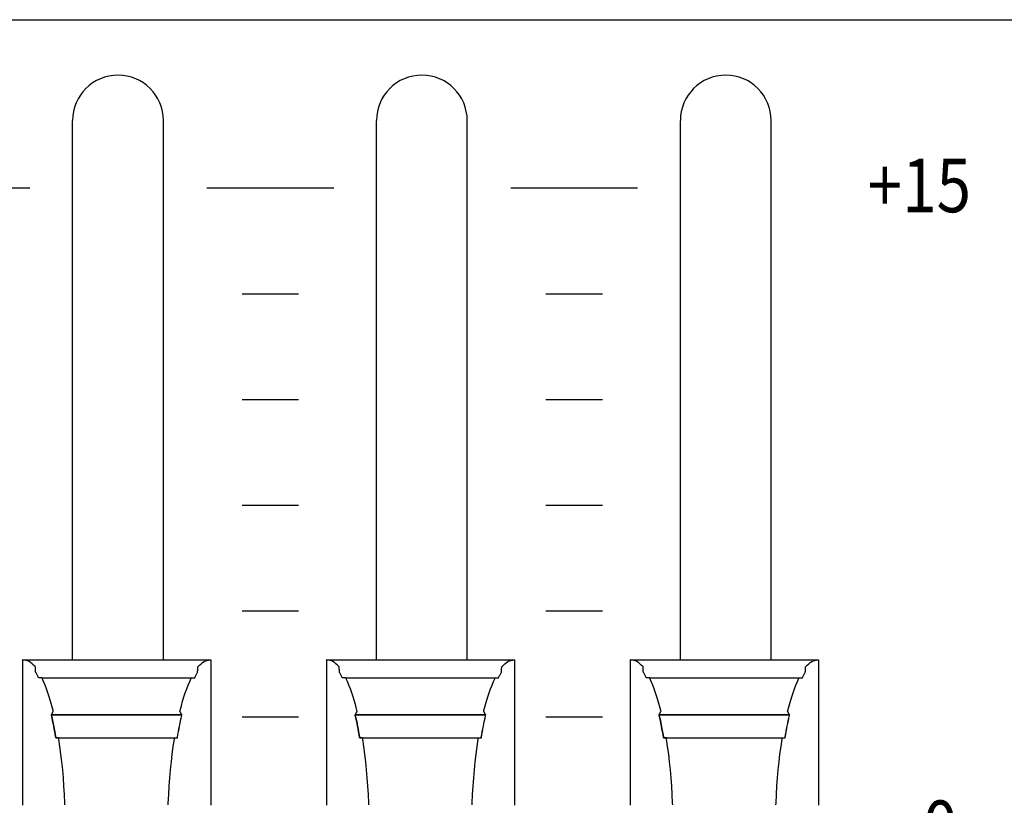
# Model space of a CAD drawing. Extents: x -445 to 455, y -688 to 650.
# Drawn here: x 51 to 86, y -443 to -415 of the extents above; entities that cross this region are included whole.
import ezdxf
from ezdxf.enums import TextEntityAlignment as Align

# ---------------------------------------------------------------- set-up
doc = ezdxf.new("R2010")
doc.units = 0
doc.header["$LTSCALE"] = 25.4
doc.layers.add('DATA', color=7, linetype='CONTINUOUS')
doc.styles.get("Standard").update_dxf_attribs({"font": 'txt', "bigfont": 'BIGFONT.SHX'})

msp = doc.modelspace()

# ---------------------------------------------------------------- linework, layer by layer
at = {"layer": 'DATA', "color": 7, "linetype": 'CONTINUOUS'}
for p, q in [((53.227, -437.745), (53.227, -418.615)), ((56.447, -437.745), (56.447, -418.615)), ((64.007, -437.745), (64.007, -418.615)), ((67.227, -437.745), (67.227, -418.615)), ((74.787, -437.745), (74.787, -418.615)), ((78.007, -437.745), (78.007, -418.615)), ((47.21, -421.005), (51.71, -421.005)), ((57.99, -421.005), (62.49, -421.005)), ((68.77, -421.005), (73.27, -421.005)), ((59.24, -424.755), (61.24, -424.755)), ((70.02, -424.755), (72.02, -424.755)), ((59.24, -428.505), (61.24, -428.505)), ((70.02, -428.505), (72.02, -428.505)), ((59.24, -432.255), (61.24, -432.255)), ((70.02, -432.255), (72.02, -432.255)), ((59.24, -436.005), (61.24, -436.005)), ((70.02, -436.005), (72.02, -436.005)), ((58.132, -437.745), (51.449, -437.745)), ((68.912, -437.745), (62.229, -437.745)), ((79.692, -437.745), (73.009, -437.745)), ((52.126, -438.374), (57.444, -438.374)), ((62.906, -438.374), (68.224, -438.374)), ((73.686, -438.374), (79.004, -438.374)), ((52.473, -439.691), (57.102, -439.691)), ((59.24, -439.755), (61.24, -439.755)), ((63.253, -439.691), (67.882, -439.691)), ((70.02, -439.755), (72.02, -439.755)), ((74.033, -439.691), (78.662, -439.691))]:
    msp.add_line(p, q, dxfattribs=at)
msp.add_lwpolyline([(-324.003, -415.039), (86.997, -415.039), (86.997, -472.539), (-324.003, -472.539)], close=True, dxfattribs=at)
at = {"layer": 'DATA', "color": 7, "linetype": 'CONTINUOUS', "flags": 128}
for points in [[(52.955, -442.874), (52.953, -442.821), (52.939, -442.514), (52.92, -442.215), (52.899, -441.921), (52.874, -441.635), (52.845, -441.354), (52.813, -441.081), (52.777, -440.813), (52.738, -440.552), (52.738, -440.552), (52.731, -440.508), (52.731, -440.508), (52.73, -440.508), (52.728, -440.508), (52.726, -440.508), (52.723, -440.508), (52.72, -440.508), (52.716, -440.508), (52.712, -440.508), (52.707, -440.508), (52.702, -440.508), (52.697, -440.508), (52.692, -440.508), (52.687, -440.508), (52.681, -440.508), (52.675, -440.508), (52.669, -440.508), (52.663, -440.508), (52.657, -440.508), (52.652, -440.508), (52.647, -440.508), (52.643, -440.508), (52.639, -440.508), (52.636, -440.508), (52.634, -440.508), (52.632, -440.508), (52.632, -440.508), (52.632, -440.508), (52.629, -440.49), (52.612, -440.387), (52.594, -440.285), (52.576, -440.185), (52.557, -440.086), (52.537, -439.989), (52.518, -439.894), (52.497, -439.8), (52.476, -439.707), (52.476, -439.707), (52.473, -439.691), (52.473, -439.691), (52.473, -439.69), (52.475, -439.687), (52.476, -439.684), (52.478, -439.681), (52.48, -439.676), (52.483, -439.672), (52.486, -439.666), (52.489, -439.66), (52.492, -439.654), (52.496, -439.647), (52.5, -439.64), (52.503, -439.633), (52.507, -439.625), (52.511, -439.618), (52.515, -439.61), (52.52, -439.602), (52.524, -439.594), (52.527, -439.587), (52.531, -439.581), (52.534, -439.575), (52.536, -439.57), (52.538, -439.567), (52.54, -439.564), (52.541, -439.561), (52.541, -439.561), (52.541, -439.561), (52.533, -439.531), (52.49, -439.363), (52.445, -439.202), (52.398, -439.049), (52.35, -438.903), (52.3, -438.764), (52.248, -438.633), (52.195, -438.509), (52.141, -438.393), (52.141, -438.393), (52.131, -438.374), (52.131, -438.374), (52.129, -438.374), (52.127, -438.374), (52.125, -438.374), (52.122, -438.374), (52.118, -438.374), (52.114, -438.374), (52.109, -438.374), (52.104, -438.374), (52.098, -438.374), (52.092, -438.374), (52.086, -438.374), (52.08, -438.374), (52.073, -438.374), (52.066, -438.374), (52.059, -438.374), (52.052, -438.374), (52.046, -438.374), (52.039, -438.374), (52.034, -438.374), (52.029, -438.374), (52.025, -438.374), (52.022, -438.374), (52.019, -438.374), (52.017, -438.374), (52.017, -438.374), (52.017, -438.374), (52.015, -438.37), (52.003, -438.345), (51.991, -438.321), (51.979, -438.297), (51.966, -438.273), (51.954, -438.249), (51.942, -438.226), (51.929, -438.204), (51.917, -438.182), (51.917, -438.182), (51.914, -438.178), (51.914, -438.178), (51.914, -438.175), (51.914, -438.17), (51.914, -438.164), (51.913, -438.157), (51.913, -438.149), (51.912, -438.14), (51.912, -438.129), (51.911, -438.118), (51.911, -438.106), (51.91, -438.094), (51.909, -438.083), (51.909, -438.073), (51.908, -438.062), (51.908, -438.052), (51.907, -438.042), (51.907, -438.033), (51.906, -438.024), (51.906, -438.017), (51.905, -438.01), (51.905, -438.004), (51.905, -437.999), (51.905, -437.995), (51.904, -437.991), (51.904, -437.989), (51.904, -437.989), (51.904, -437.989), (51.895, -437.978), (51.843, -437.922), (51.79, -437.874), (51.737, -437.833), (51.683, -437.8), (51.628, -437.775), (51.572, -437.757), (51.516, -437.746), (51.46, -437.743), (51.46, -437.743), (51.449, -437.743), (51.449, -437.743), (51.449, -437.782), (51.449, -437.826), (51.449, -437.876), (51.449, -437.932), (51.449, -437.993), (51.449, -438.06), (51.449, -438.132), (51.449, -438.211), (51.449, -438.291), (51.449, -438.369), (51.449, -438.446), (51.449, -438.521), (51.449, -438.594), (51.449, -438.665), (51.449, -438.735), (51.449, -438.802), (51.449, -438.87), (51.449, -438.938), (51.449, -439.008), (51.449, -439.079), (51.449, -439.151), (51.449, -439.224), (51.449, -439.298), (51.449, -439.373), (51.449, -439.449), (51.449, -439.526), (51.449, -439.603), (51.449, -439.681), (51.449, -439.76), (51.449, -439.838), (51.449, -439.918), (51.449, -439.998), (51.449, -440.078), (51.449, -440.159), (51.449, -440.239), (51.449, -440.319), (51.449, -440.4), (51.449, -440.48), (51.449, -440.56), (51.449, -440.64), (51.449, -440.721), (51.449, -440.8), (51.449, -440.879), (51.449, -440.957), (51.449, -441.035), (51.449, -441.112), (51.449, -441.189), (51.449, -441.265), (51.449, -441.34), (51.449, -441.415), (51.449, -441.488), (51.449, -441.56), (51.449, -441.63), (51.449, -441.7), (51.449, -441.769), (51.449, -441.836), (51.449, -441.902), (51.449, -441.967), (51.449, -442.029), (51.449, -442.09), (51.449, -442.15), (51.449, -442.207), (51.449, -442.263), (51.449, -442.318), (51.449, -442.37), (51.449, -442.42), (51.449, -442.468), (51.449, -442.514), (51.449, -442.557), (51.449, -442.598), (51.449, -442.637), (51.449, -442.674), (51.449, -442.709), (51.449, -442.741), (51.449, -442.772), (51.449, -442.8), (51.449, -442.827), (51.449, -442.852), (51.449, -442.875), (51.449, -442.895), (51.449, -442.895), (51.449, -442.895)], [(56.62, -442.873), (56.622, -442.819), (56.636, -442.513), (56.655, -442.214), (56.676, -441.921), (56.701, -441.634), (56.73, -441.354), (56.762, -441.08), (56.798, -440.813), (56.837, -440.552), (56.837, -440.552), (56.844, -440.508), (56.844, -440.508), (56.846, -440.508), (56.848, -440.508), (56.851, -440.508), (56.855, -440.508), (56.859, -440.508), (56.864, -440.508), (56.869, -440.508), (56.875, -440.508), (56.881, -440.508), (56.887, -440.508), (56.893, -440.508), (56.899, -440.508), (56.904, -440.508), (56.91, -440.508), (56.915, -440.508), (56.92, -440.508), (56.924, -440.508), (56.928, -440.508), (56.932, -440.508), (56.935, -440.508), (56.937, -440.508), (56.94, -440.508), (56.941, -440.508), (56.943, -440.508), (56.943, -440.508), (56.943, -440.508), (56.946, -440.49), (56.963, -440.387), (56.981, -440.285), (56.999, -440.185), (57.018, -440.086), (57.037, -439.989), (57.057, -439.894), (57.078, -439.8), (57.099, -439.707), (57.099, -439.707), (57.102, -439.691), (57.102, -439.691), (57.102, -439.69), (57.1, -439.687), (57.099, -439.684), (57.097, -439.681), (57.095, -439.676), (57.092, -439.672), (57.089, -439.666), (57.086, -439.66), (57.083, -439.654), (57.079, -439.647), (57.075, -439.64), (57.072, -439.633), (57.068, -439.625), (57.064, -439.618), (57.06, -439.61), (57.055, -439.602), (57.051, -439.594), (57.047, -439.587), (57.044, -439.581), (57.041, -439.575), (57.039, -439.57), (57.037, -439.567), (57.035, -439.564), (57.034, -439.561), (57.034, -439.561), (57.034, -439.561), (57.041, -439.531), (57.085, -439.363), (57.13, -439.202), (57.177, -439.049), (57.225, -438.903), (57.275, -438.764), (57.327, -438.633), (57.38, -438.509), (57.434, -438.393), (57.434, -438.393), (57.444, -438.374), (57.444, -438.374), (57.446, -438.374), (57.449, -438.374), (57.453, -438.374), (57.457, -438.374), (57.462, -438.374), (57.467, -438.374), (57.473, -438.374), (57.48, -438.374), (57.487, -438.374), (57.494, -438.374), (57.501, -438.374), (57.507, -438.374), (57.514, -438.374), (57.52, -438.374), (57.526, -438.374), (57.531, -438.374), (57.536, -438.374), (57.541, -438.374), (57.545, -438.374), (57.549, -438.374), (57.552, -438.374), (57.554, -438.374), (57.556, -438.374), (57.558, -438.374), (57.558, -438.374), (57.558, -438.374), (57.56, -438.37), (57.572, -438.345), (57.584, -438.321), (57.596, -438.297), (57.609, -438.273), (57.621, -438.249), (57.633, -438.226), (57.646, -438.204), (57.658, -438.182), (57.658, -438.182), (57.661, -438.178), (57.661, -438.178), (57.661, -438.175), (57.661, -438.17), (57.661, -438.164), (57.662, -438.157), (57.662, -438.149), (57.663, -438.14), (57.663, -438.129), (57.664, -438.118), (57.664, -438.106), (57.665, -438.094), (57.666, -438.083), (57.666, -438.073), (57.667, -438.062), (57.667, -438.052), (57.668, -438.042), (57.668, -438.033), (57.669, -438.024), (57.669, -438.017), (57.67, -438.01), (57.67, -438.004), (57.67, -437.999), (57.67, -437.995), (57.671, -437.991), (57.671, -437.989), (57.671, -437.989), (57.671, -437.989), (57.68, -437.978), (57.732, -437.922), (57.785, -437.874), (57.838, -437.833), (57.892, -437.8), (57.947, -437.775), (58.002, -437.757), (58.059, -437.746), (58.115, -437.743), (58.115, -437.743), (58.125, -437.743), (58.125, -437.743), (58.125, -437.782), (58.125, -437.826), (58.125, -437.876), (58.125, -437.932), (58.125, -437.993), (58.125, -438.06), (58.125, -438.132), (58.125, -438.211), (58.125, -438.291), (58.125, -438.369), (58.125, -438.446), (58.125, -438.521), (58.125, -438.594), (58.125, -438.665), (58.125, -438.735), (58.125, -438.802), (58.125, -438.87), (58.125, -438.938), (58.125, -439.008), (58.125, -439.079), (58.125, -439.151), (58.125, -439.224), (58.125, -439.298), (58.125, -439.373), (58.125, -439.449), (58.125, -439.526), (58.125, -439.603), (58.125, -439.681), (58.125, -439.76), (58.125, -439.838), (58.125, -439.918), (58.125, -439.998), (58.125, -440.078), (58.125, -440.159), (58.125, -440.239), (58.125, -440.319), (58.125, -440.4), (58.125, -440.48), (58.125, -440.56), (58.125, -440.64), (58.125, -440.721), (58.125, -440.8), (58.125, -440.879), (58.125, -440.957), (58.125, -441.035), (58.125, -441.112), (58.125, -441.189), (58.125, -441.265), (58.125, -441.34), (58.125, -441.415), (58.125, -441.488), (58.125, -441.56), (58.125, -441.63), (58.125, -441.7), (58.125, -441.769), (58.125, -441.836), (58.125, -441.902), (58.125, -441.967), (58.125, -442.029), (58.125, -442.09), (58.125, -442.15), (58.125, -442.207), (58.125, -442.263), (58.125, -442.318), (58.125, -442.37), (58.125, -442.42), (58.125, -442.468), (58.125, -442.514), (58.125, -442.557), (58.125, -442.598), (58.125, -442.637), (58.125, -442.674), (58.125, -442.709), (58.125, -442.741), (58.125, -442.772), (58.125, -442.8), (58.125, -442.827), (58.125, -442.852), (58.125, -442.875), (58.125, -442.895), (58.125, -442.895), (58.125, -442.895)], [(63.735, -442.874), (63.733, -442.821), (63.719, -442.514), (63.7, -442.215), (63.679, -441.921), (63.654, -441.635), (63.625, -441.354), (63.593, -441.081), (63.557, -440.813), (63.518, -440.552), (63.518, -440.552), (63.511, -440.508), (63.511, -440.508), (63.51, -440.508), (63.508, -440.508), (63.506, -440.508), (63.503, -440.508), (63.5, -440.508), (63.496, -440.508), (63.492, -440.508), (63.487, -440.508), (63.482, -440.508), (63.477, -440.508), (63.472, -440.508), (63.467, -440.508), (63.461, -440.508), (63.455, -440.508), (63.449, -440.508), (63.443, -440.508), (63.437, -440.508), (63.432, -440.508), (63.427, -440.508), (63.423, -440.508), (63.419, -440.508), (63.416, -440.508), (63.414, -440.508), (63.412, -440.508), (63.412, -440.508), (63.412, -440.508), (63.409, -440.49), (63.392, -440.387), (63.374, -440.285), (63.356, -440.185), (63.337, -440.086), (63.317, -439.989), (63.298, -439.894), (63.277, -439.8), (63.256, -439.707), (63.256, -439.707), (63.253, -439.691), (63.253, -439.691), (63.253, -439.69), (63.255, -439.687), (63.256, -439.684), (63.258, -439.681), (63.26, -439.676), (63.263, -439.672), (63.266, -439.666), (63.269, -439.66), (63.272, -439.654), (63.276, -439.647), (63.28, -439.64), (63.283, -439.633), (63.287, -439.625), (63.291, -439.618), (63.295, -439.61), (63.3, -439.602), (63.304, -439.594), (63.307, -439.587), (63.311, -439.581), (63.314, -439.575), (63.316, -439.57), (63.318, -439.567), (63.32, -439.564), (63.321, -439.561), (63.321, -439.561), (63.321, -439.561), (63.313, -439.531), (63.27, -439.363), (63.225, -439.202), (63.178, -439.049), (63.13, -438.903), (63.08, -438.764), (63.028, -438.633), (62.975, -438.509), (62.921, -438.393), (62.921, -438.393), (62.911, -438.374), (62.911, -438.374), (62.909, -438.374), (62.907, -438.374), (62.905, -438.374), (62.902, -438.374), (62.898, -438.374), (62.894, -438.374), (62.889, -438.374), (62.884, -438.374), (62.878, -438.374), (62.872, -438.374), (62.866, -438.374), (62.86, -438.374), (62.853, -438.374), (62.846, -438.374), (62.839, -438.374), (62.832, -438.374), (62.826, -438.374), (62.819, -438.374), (62.814, -438.374), (62.809, -438.374), (62.805, -438.374), (62.802, -438.374), (62.799, -438.374), (62.797, -438.374), (62.797, -438.374), (62.797, -438.374), (62.795, -438.37), (62.783, -438.345), (62.771, -438.321), (62.759, -438.297), (62.746, -438.273), (62.734, -438.249), (62.722, -438.226), (62.709, -438.204), (62.697, -438.182), (62.697, -438.182), (62.694, -438.178), (62.694, -438.178), (62.694, -438.175), (62.694, -438.17), (62.694, -438.164), (62.693, -438.157), (62.693, -438.149), (62.692, -438.14), (62.692, -438.129), (62.691, -438.118), (62.691, -438.106), (62.69, -438.094), (62.689, -438.083), (62.689, -438.073), (62.688, -438.062), (62.688, -438.052), (62.687, -438.042), (62.687, -438.033), (62.686, -438.024), (62.686, -438.017), (62.685, -438.01), (62.685, -438.004), (62.685, -437.999), (62.685, -437.995), (62.684, -437.991), (62.684, -437.989), (62.684, -437.989), (62.684, -437.989), (62.675, -437.978), (62.623, -437.922), (62.57, -437.874), (62.517, -437.833), (62.463, -437.8), (62.408, -437.775), (62.352, -437.757), (62.296, -437.746), (62.24, -437.743), (62.24, -437.743), (62.229, -437.743), (62.229, -437.743), (62.229, -437.782), (62.229, -437.826), (62.229, -437.876), (62.229, -437.932), (62.229, -437.993), (62.229, -438.06), (62.229, -438.132), (62.229, -438.211), (62.229, -438.291), (62.229, -438.369), (62.229, -438.446), (62.229, -438.521), (62.229, -438.594), (62.229, -438.665), (62.229, -438.735), (62.229, -438.802), (62.229, -438.87), (62.229, -438.938), (62.229, -439.008), (62.229, -439.079), (62.229, -439.151), (62.229, -439.224), (62.229, -439.298), (62.229, -439.373), (62.229, -439.449), (62.229, -439.526), (62.229, -439.603), (62.229, -439.681), (62.229, -439.76), (62.229, -439.838), (62.229, -439.918), (62.229, -439.998), (62.229, -440.078), (62.229, -440.159), (62.229, -440.239), (62.229, -440.319), (62.229, -440.4), (62.229, -440.48), (62.229, -440.56), (62.229, -440.64), (62.229, -440.721), (62.229, -440.8), (62.229, -440.879), (62.229, -440.957), (62.229, -441.035), (62.229, -441.112), (62.229, -441.189), (62.229, -441.265), (62.229, -441.34), (62.229, -441.415), (62.229, -441.488), (62.229, -441.56), (62.229, -441.63), (62.229, -441.7), (62.229, -441.769), (62.229, -441.836), (62.229, -441.902), (62.229, -441.967), (62.229, -442.029), (62.229, -442.09), (62.229, -442.15), (62.229, -442.207), (62.229, -442.263), (62.229, -442.318), (62.229, -442.37), (62.229, -442.42), (62.229, -442.468), (62.229, -442.514), (62.229, -442.557), (62.229, -442.598), (62.229, -442.637), (62.229, -442.674), (62.229, -442.709), (62.229, -442.741), (62.229, -442.772), (62.229, -442.8), (62.229, -442.827), (62.229, -442.852), (62.229, -442.875), (62.229, -442.895), (62.229, -442.895), (62.229, -442.895)], [(67.4, -442.873), (67.402, -442.819), (67.416, -442.513), (67.435, -442.214), (67.456, -441.921), (67.481, -441.634), (67.51, -441.354), (67.542, -441.08), (67.578, -440.813), (67.617, -440.552), (67.617, -440.552), (67.624, -440.508), (67.624, -440.508), (67.626, -440.508), (67.628, -440.508), (67.631, -440.508), (67.635, -440.508), (67.639, -440.508), (67.644, -440.508), (67.649, -440.508), (67.655, -440.508), (67.661, -440.508), (67.667, -440.508), (67.673, -440.508), (67.679, -440.508), (67.684, -440.508), (67.69, -440.508), (67.695, -440.508), (67.7, -440.508), (67.704, -440.508), (67.708, -440.508), (67.712, -440.508), (67.715, -440.508), (67.717, -440.508), (67.72, -440.508), (67.721, -440.508), (67.723, -440.508), (67.723, -440.508), (67.723, -440.508), (67.726, -440.49), (67.743, -440.387), (67.761, -440.285), (67.779, -440.185), (67.798, -440.086), (67.817, -439.989), (67.837, -439.894), (67.858, -439.8), (67.879, -439.707), (67.879, -439.707), (67.882, -439.691), (67.882, -439.691), (67.882, -439.69), (67.88, -439.687), (67.879, -439.684), (67.877, -439.681), (67.875, -439.676), (67.872, -439.672), (67.869, -439.666), (67.866, -439.66), (67.863, -439.654), (67.859, -439.647), (67.855, -439.64), (67.852, -439.633), (67.848, -439.625), (67.844, -439.618), (67.84, -439.61), (67.835, -439.602), (67.831, -439.594), (67.827, -439.587), (67.824, -439.581), (67.821, -439.575), (67.819, -439.57), (67.817, -439.567), (67.815, -439.564), (67.814, -439.561), (67.814, -439.561), (67.814, -439.561), (67.821, -439.531), (67.865, -439.363), (67.91, -439.202), (67.957, -439.049), (68.005, -438.903), (68.055, -438.764), (68.107, -438.633), (68.16, -438.509), (68.214, -438.393), (68.214, -438.393), (68.224, -438.374), (68.224, -438.374), (68.226, -438.374), (68.229, -438.374), (68.233, -438.374), (68.237, -438.374), (68.242, -438.374), (68.247, -438.374), (68.253, -438.374), (68.26, -438.374), (68.267, -438.374), (68.274, -438.374), (68.281, -438.374), (68.287, -438.374), (68.294, -438.374), (68.3, -438.374), (68.306, -438.374), (68.311, -438.374), (68.316, -438.374), (68.321, -438.374), (68.325, -438.374), (68.329, -438.374), (68.332, -438.374), (68.334, -438.374), (68.336, -438.374), (68.338, -438.374), (68.338, -438.374), (68.338, -438.374), (68.34, -438.37), (68.352, -438.345), (68.364, -438.321), (68.376, -438.297), (68.389, -438.273), (68.401, -438.249), (68.413, -438.226), (68.426, -438.204), (68.438, -438.182), (68.438, -438.182), (68.441, -438.178), (68.441, -438.178), (68.441, -438.175), (68.441, -438.17), (68.441, -438.164), (68.442, -438.157), (68.442, -438.149), (68.443, -438.14), (68.443, -438.129), (68.444, -438.118), (68.444, -438.106), (68.445, -438.094), (68.446, -438.083), (68.446, -438.073), (68.447, -438.062), (68.447, -438.052), (68.448, -438.042), (68.448, -438.033), (68.449, -438.024), (68.449, -438.017), (68.45, -438.01), (68.45, -438.004), (68.45, -437.999), (68.45, -437.995), (68.451, -437.991), (68.451, -437.989), (68.451, -437.989), (68.451, -437.989), (68.46, -437.978), (68.512, -437.922), (68.565, -437.874), (68.618, -437.833), (68.672, -437.8), (68.727, -437.775), (68.782, -437.757), (68.839, -437.746), (68.895, -437.743), (68.895, -437.743), (68.905, -437.743), (68.905, -437.743), (68.905, -437.782), (68.905, -437.826), (68.905, -437.876), (68.905, -437.932), (68.905, -437.993), (68.905, -438.06), (68.905, -438.132), (68.905, -438.211), (68.905, -438.291), (68.905, -438.369), (68.905, -438.446), (68.905, -438.521), (68.905, -438.594), (68.905, -438.665), (68.905, -438.735), (68.905, -438.802), (68.905, -438.87), (68.905, -438.938), (68.905, -439.008), (68.905, -439.079), (68.905, -439.151), (68.905, -439.224), (68.905, -439.298), (68.905, -439.373), (68.905, -439.449), (68.905, -439.526), (68.905, -439.603), (68.905, -439.681), (68.905, -439.76), (68.905, -439.838), (68.905, -439.918), (68.905, -439.998), (68.905, -440.078), (68.905, -440.159), (68.905, -440.239), (68.905, -440.319), (68.905, -440.4), (68.905, -440.48), (68.905, -440.56), (68.905, -440.64), (68.905, -440.721), (68.905, -440.8), (68.905, -440.879), (68.905, -440.957), (68.905, -441.035), (68.905, -441.112), (68.905, -441.189), (68.905, -441.265), (68.905, -441.34), (68.905, -441.415), (68.905, -441.488), (68.905, -441.56), (68.905, -441.63), (68.905, -441.7), (68.905, -441.769), (68.905, -441.836), (68.905, -441.902), (68.905, -441.967), (68.905, -442.029), (68.905, -442.09), (68.905, -442.15), (68.905, -442.207), (68.905, -442.263), (68.905, -442.318), (68.905, -442.37), (68.905, -442.42), (68.905, -442.468), (68.905, -442.514), (68.905, -442.557), (68.905, -442.598), (68.905, -442.637), (68.905, -442.674), (68.905, -442.709), (68.905, -442.741), (68.905, -442.772), (68.905, -442.8), (68.905, -442.827), (68.905, -442.852), (68.905, -442.875), (68.905, -442.895), (68.905, -442.895), (68.905, -442.895)], [(74.515, -442.874), (74.513, -442.821), (74.499, -442.514), (74.48, -442.215), (74.459, -441.921), (74.434, -441.635), (74.405, -441.354), (74.373, -441.081), (74.337, -440.813), (74.298, -440.552), (74.298, -440.552), (74.291, -440.508), (74.291, -440.508), (74.29, -440.508), (74.288, -440.508), (74.286, -440.508), (74.283, -440.508), (74.28, -440.508), (74.276, -440.508), (74.272, -440.508), (74.267, -440.508), (74.262, -440.508), (74.257, -440.508), (74.252, -440.508), (74.247, -440.508), (74.241, -440.508), (74.235, -440.508), (74.229, -440.508), (74.223, -440.508), (74.217, -440.508), (74.212, -440.508), (74.207, -440.508), (74.203, -440.508), (74.199, -440.508), (74.196, -440.508), (74.194, -440.508), (74.192, -440.508), (74.192, -440.508), (74.192, -440.508), (74.189, -440.49), (74.172, -440.387), (74.154, -440.285), (74.136, -440.185), (74.117, -440.086), (74.097, -439.989), (74.078, -439.894), (74.057, -439.8), (74.036, -439.707), (74.036, -439.707), (74.033, -439.691), (74.033, -439.691), (74.033, -439.69), (74.035, -439.687), (74.036, -439.684), (74.038, -439.681), (74.04, -439.676), (74.043, -439.672), (74.046, -439.666), (74.049, -439.66), (74.052, -439.654), (74.056, -439.647), (74.06, -439.64), (74.063, -439.633), (74.067, -439.625), (74.071, -439.618), (74.075, -439.61), (74.08, -439.602), (74.084, -439.594), (74.087, -439.587), (74.091, -439.581), (74.094, -439.575), (74.096, -439.57), (74.098, -439.567), (74.1, -439.564), (74.101, -439.561), (74.101, -439.561), (74.101, -439.561), (74.093, -439.531), (74.05, -439.363), (74.005, -439.202), (73.958, -439.049), (73.91, -438.903), (73.86, -438.764), (73.808, -438.633), (73.755, -438.509), (73.701, -438.393), (73.701, -438.393), (73.691, -438.374), (73.691, -438.374), (73.689, -438.374), (73.687, -438.374), (73.685, -438.374), (73.682, -438.374), (73.678, -438.374), (73.674, -438.374), (73.669, -438.374), (73.664, -438.374), (73.658, -438.374), (73.652, -438.374), (73.646, -438.374), (73.64, -438.374), (73.633, -438.374), (73.626, -438.374), (73.619, -438.374), (73.612, -438.374), (73.606, -438.374), (73.599, -438.374), (73.594, -438.374), (73.589, -438.374), (73.585, -438.374), (73.582, -438.374), (73.579, -438.374), (73.577, -438.374), (73.577, -438.374), (73.577, -438.374), (73.575, -438.37), (73.563, -438.345), (73.551, -438.321), (73.539, -438.297), (73.526, -438.273), (73.514, -438.249), (73.502, -438.226), (73.489, -438.204), (73.477, -438.182), (73.477, -438.182), (73.474, -438.178), (73.474, -438.178), (73.474, -438.175), (73.474, -438.17), (73.474, -438.164), (73.473, -438.157), (73.473, -438.149), (73.472, -438.14), (73.472, -438.129), (73.471, -438.118), (73.471, -438.106), (73.47, -438.094), (73.469, -438.083), (73.469, -438.073), (73.468, -438.062), (73.468, -438.052), (73.467, -438.042), (73.467, -438.033), (73.466, -438.024), (73.466, -438.017), (73.465, -438.01), (73.465, -438.004), (73.465, -437.999), (73.465, -437.995), (73.464, -437.991), (73.464, -437.989), (73.464, -437.989), (73.464, -437.989), (73.455, -437.978), (73.403, -437.922), (73.35, -437.874), (73.297, -437.833), (73.243, -437.8), (73.188, -437.775), (73.132, -437.757), (73.076, -437.746), (73.02, -437.743), (73.02, -437.743), (73.009, -437.743), (73.009, -437.743), (73.009, -437.782), (73.009, -437.826), (73.009, -437.876), (73.009, -437.932), (73.009, -437.993), (73.009, -438.06), (73.009, -438.132), (73.009, -438.211), (73.009, -438.291), (73.009, -438.369), (73.009, -438.446), (73.009, -438.521), (73.009, -438.594), (73.009, -438.665), (73.009, -438.735), (73.009, -438.802), (73.009, -438.87), (73.009, -438.938), (73.009, -439.008), (73.009, -439.079), (73.009, -439.151), (73.009, -439.224), (73.009, -439.298), (73.009, -439.373), (73.009, -439.449), (73.009, -439.526), (73.009, -439.603), (73.009, -439.681), (73.009, -439.76), (73.009, -439.838), (73.009, -439.918), (73.009, -439.998), (73.009, -440.078), (73.009, -440.159), (73.009, -440.239), (73.009, -440.319), (73.009, -440.4), (73.009, -440.48), (73.009, -440.56), (73.009, -440.64), (73.009, -440.721), (73.009, -440.8), (73.009, -440.879), (73.009, -440.957), (73.009, -441.035), (73.009, -441.112), (73.009, -441.189), (73.009, -441.265), (73.009, -441.34), (73.009, -441.415), (73.009, -441.488), (73.009, -441.56), (73.009, -441.63), (73.009, -441.7), (73.009, -441.769), (73.009, -441.836), (73.009, -441.902), (73.009, -441.967), (73.009, -442.029), (73.009, -442.09), (73.009, -442.15), (73.009, -442.207), (73.009, -442.263), (73.009, -442.318), (73.009, -442.37), (73.009, -442.42), (73.009, -442.468), (73.009, -442.514), (73.009, -442.557), (73.009, -442.598), (73.009, -442.637), (73.009, -442.674), (73.009, -442.709), (73.009, -442.741), (73.009, -442.772), (73.009, -442.8), (73.009, -442.827), (73.009, -442.852), (73.009, -442.875), (73.009, -442.895), (73.009, -442.895), (73.009, -442.895)], [(78.18, -442.873), (78.182, -442.819), (78.196, -442.513), (78.215, -442.214), (78.236, -441.921), (78.261, -441.634), (78.29, -441.354), (78.322, -441.08), (78.358, -440.813), (78.397, -440.552), (78.397, -440.552), (78.404, -440.508), (78.404, -440.508), (78.406, -440.508), (78.408, -440.508), (78.411, -440.508), (78.415, -440.508), (78.419, -440.508), (78.424, -440.508), (78.429, -440.508), (78.435, -440.508), (78.441, -440.508), (78.447, -440.508), (78.453, -440.508), (78.459, -440.508), (78.464, -440.508), (78.47, -440.508), (78.475, -440.508), (78.48, -440.508), (78.484, -440.508), (78.488, -440.508), (78.492, -440.508), (78.495, -440.508), (78.497, -440.508), (78.5, -440.508), (78.501, -440.508), (78.503, -440.508), (78.503, -440.508), (78.503, -440.508), (78.506, -440.49), (78.523, -440.387), (78.541, -440.285), (78.559, -440.185), (78.578, -440.086), (78.597, -439.989), (78.617, -439.894), (78.638, -439.8), (78.659, -439.707), (78.659, -439.707), (78.662, -439.691), (78.662, -439.691), (78.662, -439.69), (78.66, -439.687), (78.659, -439.684), (78.657, -439.681), (78.655, -439.676), (78.652, -439.672), (78.649, -439.666), (78.646, -439.66), (78.643, -439.654), (78.639, -439.647), (78.635, -439.64), (78.632, -439.633), (78.628, -439.625), (78.624, -439.618), (78.62, -439.61), (78.615, -439.602), (78.611, -439.594), (78.607, -439.587), (78.604, -439.581), (78.601, -439.575), (78.599, -439.57), (78.597, -439.567), (78.595, -439.564), (78.594, -439.561), (78.594, -439.561), (78.594, -439.561), (78.601, -439.531), (78.645, -439.363), (78.69, -439.202), (78.737, -439.049), (78.785, -438.903), (78.835, -438.764), (78.887, -438.633), (78.94, -438.509), (78.994, -438.393), (78.994, -438.393), (79.004, -438.374), (79.004, -438.374), (79.006, -438.374), (79.009, -438.374), (79.013, -438.374), (79.017, -438.374), (79.022, -438.374), (79.027, -438.374), (79.033, -438.374), (79.04, -438.374), (79.047, -438.374), (79.054, -438.374), (79.061, -438.374), (79.067, -438.374), (79.074, -438.374), (79.08, -438.374), (79.086, -438.374), (79.091, -438.374), (79.096, -438.374), (79.101, -438.374), (79.105, -438.374), (79.109, -438.374), (79.112, -438.374), (79.114, -438.374), (79.116, -438.374), (79.118, -438.374), (79.118, -438.374), (79.118, -438.374), (79.12, -438.37), (79.132, -438.345), (79.144, -438.321), (79.156, -438.297), (79.169, -438.273), (79.181, -438.249), (79.193, -438.226), (79.206, -438.204), (79.218, -438.182), (79.218, -438.182), (79.221, -438.178), (79.221, -438.178), (79.221, -438.175), (79.221, -438.17), (79.221, -438.164), (79.222, -438.157), (79.222, -438.149), (79.223, -438.14), (79.223, -438.129), (79.224, -438.118), (79.224, -438.106), (79.225, -438.094), (79.226, -438.083), (79.226, -438.073), (79.227, -438.062), (79.227, -438.052), (79.228, -438.042), (79.228, -438.033), (79.229, -438.024), (79.229, -438.017), (79.23, -438.01), (79.23, -438.004), (79.23, -437.999), (79.23, -437.995), (79.231, -437.991), (79.231, -437.989), (79.231, -437.989), (79.231, -437.989), (79.24, -437.978), (79.292, -437.922), (79.345, -437.874), (79.398, -437.833), (79.452, -437.8), (79.507, -437.775), (79.562, -437.757), (79.619, -437.746), (79.675, -437.743), (79.675, -437.743), (79.685, -437.743), (79.685, -437.743), (79.685, -437.782), (79.685, -437.826), (79.685, -437.876), (79.685, -437.932), (79.685, -437.993), (79.685, -438.06), (79.685, -438.132), (79.685, -438.211), (79.685, -438.291), (79.685, -438.369), (79.685, -438.446), (79.685, -438.521), (79.685, -438.594), (79.685, -438.665), (79.685, -438.735), (79.685, -438.802), (79.685, -438.87), (79.685, -438.938), (79.685, -439.008), (79.685, -439.079), (79.685, -439.151), (79.685, -439.224), (79.685, -439.298), (79.685, -439.373), (79.685, -439.449), (79.685, -439.526), (79.685, -439.603), (79.685, -439.681), (79.685, -439.76), (79.685, -439.838), (79.685, -439.918), (79.685, -439.998), (79.685, -440.078), (79.685, -440.159), (79.685, -440.239), (79.685, -440.319), (79.685, -440.4), (79.685, -440.48), (79.685, -440.56), (79.685, -440.64), (79.685, -440.721), (79.685, -440.8), (79.685, -440.879), (79.685, -440.957), (79.685, -441.035), (79.685, -441.112), (79.685, -441.189), (79.685, -441.265), (79.685, -441.34), (79.685, -441.415), (79.685, -441.488), (79.685, -441.56), (79.685, -441.63), (79.685, -441.7), (79.685, -441.769), (79.685, -441.836), (79.685, -441.902), (79.685, -441.967), (79.685, -442.029), (79.685, -442.09), (79.685, -442.15), (79.685, -442.207), (79.685, -442.263), (79.685, -442.318), (79.685, -442.37), (79.685, -442.42), (79.685, -442.468), (79.685, -442.514), (79.685, -442.557), (79.685, -442.598), (79.685, -442.637), (79.685, -442.674), (79.685, -442.709), (79.685, -442.741), (79.685, -442.772), (79.685, -442.8), (79.685, -442.827), (79.685, -442.852), (79.685, -442.875), (79.685, -442.895), (79.685, -442.895), (79.685, -442.895)], [(52.473, -439.691), (52.476, -439.707), (52.497, -439.8), (52.518, -439.894), (52.537, -439.989), (52.557, -440.086), (52.576, -440.185), (52.594, -440.285), (52.612, -440.387), (52.629, -440.49), (52.629, -440.49), (52.632, -440.508), (52.632, -440.508), (52.665, -440.508), (52.702, -440.508), (52.744, -440.508), (52.79, -440.508), (52.841, -440.508), (52.897, -440.508), (52.958, -440.508), (53.024, -440.508), (53.091, -440.508), (53.156, -440.508), (53.221, -440.508), (53.283, -440.508), (53.344, -440.508), (53.404, -440.508), (53.462, -440.508), (53.519, -440.508), (53.575, -440.508), (53.633, -440.508), (53.691, -440.508), (53.75, -440.508), (53.811, -440.508), (53.872, -440.508), (53.934, -440.508), (53.997, -440.508), (54.061, -440.508), (54.125, -440.508), (54.189, -440.508), (54.255, -440.508), (54.32, -440.508), (54.386, -440.508), (54.453, -440.508), (54.52, -440.508), (54.587, -440.508), (54.654, -440.508), (54.721, -440.508), (54.789, -440.508), (54.856, -440.508), (54.923, -440.508), (54.99, -440.508), (55.058, -440.508), (55.125, -440.508), (55.191, -440.508), (55.257, -440.508), (55.323, -440.508), (55.388, -440.508), (55.452, -440.508), (55.517, -440.508), (55.58, -440.508), (55.643, -440.508), (55.705, -440.508), (55.767, -440.508), (55.827, -440.508), (55.886, -440.508), (55.944, -440.508), (56.002, -440.508), (56.058, -440.508), (56.114, -440.508), (56.167, -440.508), (56.22, -440.508), (56.271, -440.508), (56.321, -440.508), (56.369, -440.508), (56.416, -440.508), (56.461, -440.508), (56.505, -440.508), (56.547, -440.508), (56.587, -440.508), (56.625, -440.508), (56.662, -440.508), (56.696, -440.508), (56.729, -440.508), (56.76, -440.508), (56.789, -440.508), (56.816, -440.508), (56.842, -440.508), (56.866, -440.508), (56.888, -440.508), (56.909, -440.508), (56.928, -440.508), (56.945, -440.508), (56.945, -440.508), (56.945, -440.508), (56.948, -440.49), (56.965, -440.387), (56.983, -440.285), (57.001, -440.185), (57.02, -440.086), (57.039, -439.989), (57.059, -439.894), (57.079, -439.8), (57.1, -439.707), (57.1, -439.707), (57.103, -439.691), (57.103, -439.691), (57.068, -439.691), (57.029, -439.691), (56.984, -439.691), (56.934, -439.691), (56.879, -439.691), (56.819, -439.691), (56.753, -439.691), (56.683, -439.691), (56.611, -439.691), (56.541, -439.691), (56.472, -439.691), (56.404, -439.691), (56.339, -439.691), (56.275, -439.691), (56.212, -439.691), (56.151, -439.691), (56.091, -439.691), (56.029, -439.691), (55.966, -439.691), (55.903, -439.691), (55.838, -439.691), (55.772, -439.691), (55.706, -439.691), (55.638, -439.691), (55.57, -439.691), (55.501, -439.691), (55.431, -439.691), (55.361, -439.691), (55.291, -439.691), (55.22, -439.691), (55.149, -439.691), (55.077, -439.691), (55.004, -439.691), (54.932, -439.691), (54.86, -439.691), (54.788, -439.691), (54.716, -439.691), (54.643, -439.691), (54.571, -439.691), (54.499, -439.691), (54.427, -439.691), (54.356, -439.691), (54.285, -439.691), (54.214, -439.691), (54.144, -439.691), (54.075, -439.691), (54.006, -439.691), (53.938, -439.691), (53.87, -439.691), (53.803, -439.691), (53.738, -439.691), (53.673, -439.691), (53.609, -439.691), (53.547, -439.691), (53.485, -439.691), (53.425, -439.691), (53.365, -439.691), (53.307, -439.691), (53.251, -439.691), (53.196, -439.691), (53.143, -439.691), (53.091, -439.691), (53.041, -439.691), (52.992, -439.691), (52.945, -439.691), (52.9, -439.691), (52.857, -439.691), (52.816, -439.691), (52.777, -439.691), (52.739, -439.691), (52.704, -439.691), (52.671, -439.691), (52.64, -439.691), (52.611, -439.691), (52.583, -439.691), (52.558, -439.691), (52.534, -439.691), (52.512, -439.691), (52.491, -439.691), (52.473, -439.691), (52.473, -439.691), (52.473, -439.691)], [(63.253, -439.691), (63.256, -439.707), (63.277, -439.8), (63.298, -439.894), (63.317, -439.989), (63.337, -440.086), (63.356, -440.185), (63.374, -440.285), (63.392, -440.387), (63.409, -440.49), (63.409, -440.49), (63.412, -440.508), (63.412, -440.508), (63.445, -440.508), (63.482, -440.508), (63.524, -440.508), (63.57, -440.508), (63.621, -440.508), (63.677, -440.508), (63.738, -440.508), (63.804, -440.508), (63.871, -440.508), (63.936, -440.508), (64.001, -440.508), (64.063, -440.508), (64.124, -440.508), (64.184, -440.508), (64.242, -440.508), (64.299, -440.508), (64.355, -440.508), (64.413, -440.508), (64.471, -440.508), (64.53, -440.508), (64.591, -440.508), (64.652, -440.508), (64.714, -440.508), (64.777, -440.508), (64.841, -440.508), (64.905, -440.508), (64.969, -440.508), (65.035, -440.508), (65.1, -440.508), (65.166, -440.508), (65.233, -440.508), (65.3, -440.508), (65.367, -440.508), (65.434, -440.508), (65.501, -440.508), (65.569, -440.508), (65.636, -440.508), (65.703, -440.508), (65.77, -440.508), (65.838, -440.508), (65.905, -440.508), (65.971, -440.508), (66.037, -440.508), (66.103, -440.508), (66.168, -440.508), (66.232, -440.508), (66.297, -440.508), (66.36, -440.508), (66.423, -440.508), (66.485, -440.508), (66.547, -440.508), (66.607, -440.508), (66.666, -440.508), (66.724, -440.508), (66.782, -440.508), (66.838, -440.508), (66.894, -440.508), (66.947, -440.508), (67, -440.508), (67.051, -440.508), (67.101, -440.508), (67.149, -440.508), (67.196, -440.508), (67.241, -440.508), (67.285, -440.508), (67.327, -440.508), (67.367, -440.508), (67.405, -440.508), (67.442, -440.508), (67.476, -440.508), (67.509, -440.508), (67.54, -440.508), (67.569, -440.508), (67.596, -440.508), (67.622, -440.508), (67.646, -440.508), (67.668, -440.508), (67.689, -440.508), (67.708, -440.508), (67.725, -440.508), (67.725, -440.508), (67.725, -440.508), (67.728, -440.49), (67.745, -440.387), (67.763, -440.285), (67.781, -440.185), (67.8, -440.086), (67.819, -439.989), (67.839, -439.894), (67.859, -439.8), (67.88, -439.707), (67.88, -439.707), (67.883, -439.691), (67.883, -439.691), (67.848, -439.691), (67.809, -439.691), (67.764, -439.691), (67.714, -439.691), (67.659, -439.691), (67.599, -439.691), (67.533, -439.691), (67.463, -439.691), (67.391, -439.691), (67.321, -439.691), (67.252, -439.691), (67.184, -439.691), (67.119, -439.691), (67.055, -439.691), (66.992, -439.691), (66.931, -439.691), (66.871, -439.691), (66.809, -439.691), (66.746, -439.691), (66.683, -439.691), (66.618, -439.691), (66.552, -439.691), (66.486, -439.691), (66.418, -439.691), (66.35, -439.691), (66.281, -439.691), (66.211, -439.691), (66.141, -439.691), (66.071, -439.691), (66, -439.691), (65.929, -439.691), (65.857, -439.691), (65.784, -439.691), (65.712, -439.691), (65.64, -439.691), (65.568, -439.691), (65.496, -439.691), (65.423, -439.691), (65.351, -439.691), (65.279, -439.691), (65.207, -439.691), (65.136, -439.691), (65.065, -439.691), (64.994, -439.691), (64.924, -439.691), (64.855, -439.691), (64.786, -439.691), (64.718, -439.691), (64.65, -439.691), (64.583, -439.691), (64.518, -439.691), (64.453, -439.691), (64.389, -439.691), (64.327, -439.691), (64.265, -439.691), (64.205, -439.691), (64.145, -439.691), (64.087, -439.691), (64.031, -439.691), (63.976, -439.691), (63.923, -439.691), (63.871, -439.691), (63.821, -439.691), (63.772, -439.691), (63.725, -439.691), (63.68, -439.691), (63.637, -439.691), (63.596, -439.691), (63.557, -439.691), (63.519, -439.691), (63.484, -439.691), (63.451, -439.691), (63.42, -439.691), (63.391, -439.691), (63.363, -439.691), (63.338, -439.691), (63.314, -439.691), (63.292, -439.691), (63.271, -439.691), (63.253, -439.691), (63.253, -439.691), (63.253, -439.691)], [(74.033, -439.691), (74.036, -439.707), (74.057, -439.8), (74.078, -439.894), (74.097, -439.989), (74.117, -440.086), (74.136, -440.185), (74.154, -440.285), (74.172, -440.387), (74.189, -440.49), (74.189, -440.49), (74.192, -440.508), (74.192, -440.508), (74.225, -440.508), (74.262, -440.508), (74.304, -440.508), (74.35, -440.508), (74.401, -440.508), (74.457, -440.508), (74.518, -440.508), (74.584, -440.508), (74.651, -440.508), (74.716, -440.508), (74.781, -440.508), (74.843, -440.508), (74.904, -440.508), (74.964, -440.508), (75.022, -440.508), (75.079, -440.508), (75.135, -440.508), (75.193, -440.508), (75.251, -440.508), (75.31, -440.508), (75.371, -440.508), (75.432, -440.508), (75.494, -440.508), (75.557, -440.508), (75.621, -440.508), (75.685, -440.508), (75.749, -440.508), (75.815, -440.508), (75.88, -440.508), (75.946, -440.508), (76.013, -440.508), (76.08, -440.508), (76.147, -440.508), (76.214, -440.508), (76.281, -440.508), (76.349, -440.508), (76.416, -440.508), (76.483, -440.508), (76.55, -440.508), (76.618, -440.508), (76.685, -440.508), (76.751, -440.508), (76.817, -440.508), (76.883, -440.508), (76.948, -440.508), (77.012, -440.508), (77.077, -440.508), (77.14, -440.508), (77.203, -440.508), (77.265, -440.508), (77.327, -440.508), (77.387, -440.508), (77.446, -440.508), (77.504, -440.508), (77.562, -440.508), (77.618, -440.508), (77.674, -440.508), (77.727, -440.508), (77.78, -440.508), (77.831, -440.508), (77.881, -440.508), (77.929, -440.508), (77.976, -440.508), (78.021, -440.508), (78.065, -440.508), (78.107, -440.508), (78.147, -440.508), (78.185, -440.508), (78.222, -440.508), (78.256, -440.508), (78.289, -440.508), (78.32, -440.508), (78.349, -440.508), (78.376, -440.508), (78.402, -440.508), (78.426, -440.508), (78.448, -440.508), (78.469, -440.508), (78.488, -440.508), (78.505, -440.508), (78.505, -440.508), (78.505, -440.508), (78.508, -440.49), (78.525, -440.387), (78.543, -440.285), (78.561, -440.185), (78.58, -440.086), (78.599, -439.989), (78.619, -439.894), (78.639, -439.8), (78.66, -439.707), (78.66, -439.707), (78.663, -439.691), (78.663, -439.691), (78.628, -439.691), (78.589, -439.691), (78.544, -439.691), (78.494, -439.691), (78.439, -439.691), (78.379, -439.691), (78.313, -439.691), (78.243, -439.691), (78.171, -439.691), (78.101, -439.691), (78.032, -439.691), (77.964, -439.691), (77.899, -439.691), (77.835, -439.691), (77.772, -439.691), (77.711, -439.691), (77.651, -439.691), (77.589, -439.691), (77.526, -439.691), (77.463, -439.691), (77.398, -439.691), (77.332, -439.691), (77.266, -439.691), (77.198, -439.691), (77.13, -439.691), (77.061, -439.691), (76.991, -439.691), (76.921, -439.691), (76.851, -439.691), (76.78, -439.691), (76.709, -439.691), (76.637, -439.691), (76.564, -439.691), (76.492, -439.691), (76.42, -439.691), (76.348, -439.691), (76.276, -439.691), (76.203, -439.691), (76.131, -439.691), (76.059, -439.691), (75.987, -439.691), (75.916, -439.691), (75.845, -439.691), (75.774, -439.691), (75.704, -439.691), (75.635, -439.691), (75.566, -439.691), (75.498, -439.691), (75.43, -439.691), (75.363, -439.691), (75.298, -439.691), (75.233, -439.691), (75.169, -439.691), (75.107, -439.691), (75.045, -439.691), (74.985, -439.691), (74.925, -439.691), (74.867, -439.691), (74.811, -439.691), (74.756, -439.691), (74.703, -439.691), (74.651, -439.691), (74.601, -439.691), (74.552, -439.691), (74.505, -439.691), (74.46, -439.691), (74.417, -439.691), (74.376, -439.691), (74.337, -439.691), (74.299, -439.691), (74.264, -439.691), (74.231, -439.691), (74.2, -439.691), (74.171, -439.691), (74.143, -439.691), (74.118, -439.691), (74.094, -439.691), (74.072, -439.691), (74.051, -439.691), (74.033, -439.691), (74.033, -439.691), (74.033, -439.691)]]:
    msp.add_lwpolyline(points, dxfattribs=at)
at = {"layer": 'DATA', "color": 7, "linetype": 'CONTINUOUS'}
for centre in [(54.837, -418.615), (65.617, -418.615), (76.397, -418.615)]:
    msp.add_arc(centre, 1.61, 0, 180, dxfattribs=at)

# ---------------------------------------------------------------- texts
at = {"layer": 'DATA', "color": 7, "width": 0.85}
for s, height, p in [('+15', 1.9003, (81.431, -419.966)), ('0', 1.9, (83.396, -442.724))]:
    msp.add_text(s, height=height, dxfattribs=at).set_placement(p, align=Align.TOP_LEFT)

doc.saveas('drawing.dxf')
